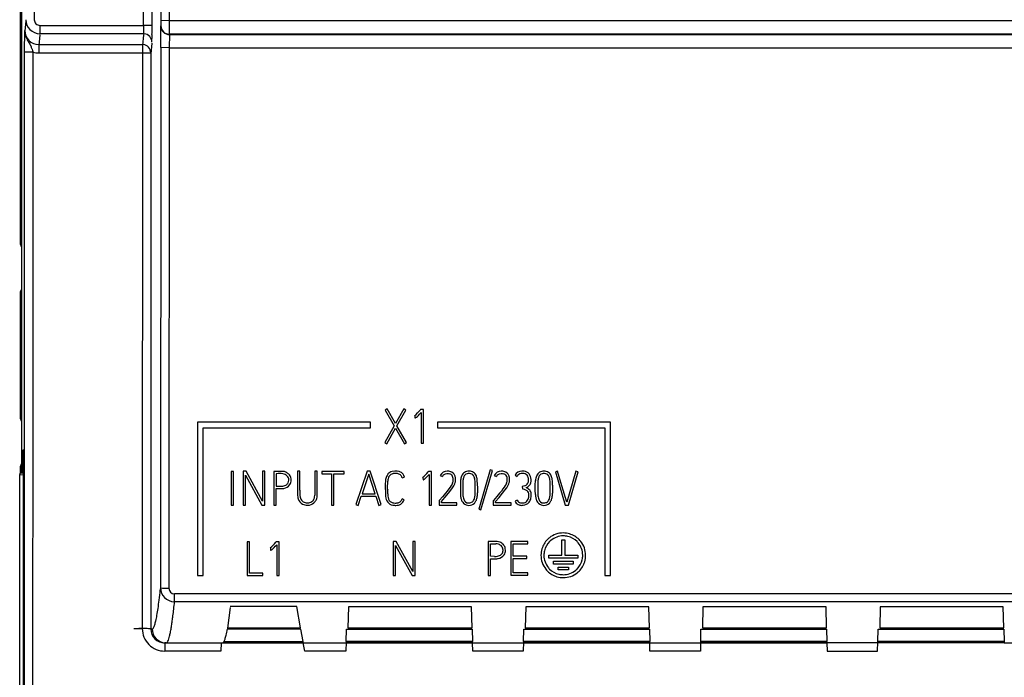
# Model space of a CAD drawing. Extents: x 0 to 160, y 0 to 117.
# Drawn here: x 0 to 35, y 23 to 47 of the extents above; entities that cross this region are included whole.
import ezdxf

# ---------------------------------------------------------------- set-up
doc = ezdxf.new("R2010")
doc.units = 0
doc.layers.add('DEFAULT_255_2_778', color=255, linetype='CONTINUOUS')

msp = doc.modelspace()

# ---------------------------------------------------------------- linework, layer by layer
at = {"layer": 'DEFAULT_255_2_778'}
for p, q in [((0.675, 113.228), (0.675, 46.584)), ((4.561, 46.383), (4.561, 113.228)), ((4.861, 46.383), (4.861, 113.228)), ((0.227, 30.458), (0.227, 85.251)), ((5.184, 79.428), (5.178, 46.558)), ((0.19, 38.604), (0.19, 77.104)), ((5.478, 46.546), (5.48, 52.025)), ((5.178, 46.559), (5.176, 46.369)), ((5.478, 46.546), (5.178, 46.559)), ((0.331, 45.43), (0.336, 46.205)), ((0.375, 46.544), (0.336, 46.173)), ((0.337, 46.205), (0.341, 46.13)), ((0.875, 46.383), (4.561, 46.383)), ((0.875, 46.383), (0.875, 46.084)), ((4.561, 46.383), (4.556, 46.085)), ((4.861, 46.383), (4.561, 46.383)), ((5.169, 45.596), (5.175, 46.357)), ((5.175, 46.357), (5.176, 46.369)), ((5.476, 46.07), (5.478, 46.546)), ((154.884, 46.546), (5.478, 46.546)), ((5.478, 46.546), (5.478, 46.546)), ((0.352, 46.064), (0.368, 46.006)), ((0.368, 46.006), (0.387, 45.954)), ((0.387, 45.954), (0.406, 45.91)), ((0.406, 45.91), (0.426, 45.871)), ((0.426, 45.871), (0.443, 45.838)), ((0.875, 46.045), (0.836, 45.67)), ((4.556, 46.085), (0.875, 46.085)), ((4.556, 46.044), (4.517, 45.67)), ((4.556, 46.084), (4.585, 46.083)), ((5.476, 46.058), (5.469, 45.583)), ((5.477, 46.07), (5.476, 46.058)), ((5.476, 46.07), (5.476, 46.07)), ((5.476, 46.058), (154.887, 46.058)), ((154.886, 46.07), (5.477, 46.07)), ((0.443, 45.838), (0.459, 45.811)), ((0.459, 45.811), (0.513, 45.718)), ((0.513, 45.718), (0.56, 45.633)), ((0.601, 45.536), (0.617, 45.484)), ((0.836, 45.702), (4.517, 45.702)), ((0.836, 45.702), (0.836, 45.403)), ((4.517, 45.702), (4.517, 45.403)), ((4.517, 45.701), (4.55, 45.699)), ((4.855, 45.746), (4.817, 45.371)), ((5.169, 45.595), (5.159, 26.39)), ((5.469, 45.582), (5.169, 45.596)), ((5.469, 45.582), (5.46, 26.369)), ((5.469, 45.583), (154.893, 45.583)), ((5.469, 45.582), (5.469, 45.582)), ((0.318, 0.326), (0.331, 45.43)), ((0.631, 45.43), (0.331, 45.43)), ((0.617, 45.484), (0.625, 45.457)), ((0.625, 45.457), (0.628, 45.443)), ((0.628, 45.443), (0.631, 45.43)), ((0.631, 42.774), (0.631, 45.429)), ((0.836, 45.403), (4.517, 45.403)), ((4.517, 45.403), (4.515, 24.938)), ((4.517, 45.403), (4.817, 45.403)), ((4.817, 45.403), (4.815, 24.929)), ((4.817, 45.402), (4.817, 45.402)), ((0.631, 40.119), (0.631, 42.774)), ((0.631, 37.463), (0.631, 40.119)), ((0.19, 38.605), (0.227, 38.605)), ((0.227, 38.491), (0.19, 38.604)), ((0.631, 34.808), (0.631, 37.463)), ((0.19, 36.904), (0.227, 37.018)), ((0.227, 36.905), (0.19, 36.905)), ((0.19, 32.404), (0.19, 36.904)), ((0.63, 32.152), (0.631, 34.808)), ((13.216, 32.747), (13.144, 32.705)), ((13.144, 32.705), (13.469, 32.144)), ((13.516, 32.228), (13.216, 32.747)), ((13.81, 32.747), (13.516, 32.228)), ((13.565, 32.143), (13.885, 32.705)), ((13.885, 32.705), (13.81, 32.747)), ((14.328, 32.518), (14.372, 32.564)), ((14.372, 32.564), (14.423, 32.619)), ((14.401, 32.722), (14.39, 32.708)), ((14.506, 32.722), (14.401, 32.722)), ((14.423, 32.619), (14.423, 31.527)), ((14.506, 31.527), (14.506, 32.722)), ((0.19, 32.405), (0.227, 32.405)), ((0.227, 32.291), (0.19, 32.404)), ((12.631, 32.279), (6.481, 32.279)), ((6.481, 32.279), (6.481, 26.829)), ((12.631, 32.079), (12.631, 32.279)), ((14.19, 32.507), (14.2, 32.51)), ((14.2, 32.51), (14.205, 32.426)), ((14.205, 32.425), (14.222, 32.429)), ((14.222, 32.429), (14.238, 32.437)), ((14.238, 32.437), (14.261, 32.455)), ((14.261, 32.455), (14.291, 32.482)), ((14.291, 32.482), (14.328, 32.518)), ((21.161, 32.279), (15.011, 32.279)), ((15.011, 32.279), (15.011, 32.079)), ((21.161, 26.829), (21.161, 32.279)), ((0.63, 29.497), (0.63, 32.152)), ((6.681, 26.829), (6.681, 32.079)), ((6.681, 32.079), (12.631, 32.079)), ((13.469, 32.144), (13.131, 31.55)), ((13.204, 31.508), (13.517, 32.06)), ((13.517, 32.06), (13.837, 31.508)), ((13.91, 31.55), (13.565, 32.143)), ((15.011, 32.079), (20.961, 32.079)), ((20.961, 32.079), (20.961, 26.828)), ((13.131, 31.55), (13.204, 31.508)), ((13.837, 31.508), (13.91, 31.55)), ((14.423, 31.527), (14.506, 31.527)), ((0.287, 31.279), (0.264, 31.279)), ((0.264, 31.279), (0.264, 30.458)), ((0.287, 20.379), (0.287, 31.279)), ((0.19, 30.704), (0.227, 30.818)), ((0.287, 30.458), (0.156, 30.458)), ((0.156, 30.458), (0.156, 30.411)), ((0.227, 30.705), (0.19, 30.705)), ((0.19, 30.458), (0.19, 30.704)), ((7.671, 30.526), (7.671, 29.329)), ((7.754, 30.526), (7.671, 30.526)), ((7.754, 29.329), (7.754, 30.526)), ((8.202, 30.529), (8.094, 30.529)), ((8.094, 30.529), (8.094, 29.329)), ((8.789, 29.467), (8.202, 30.529)), ((8.875, 30.529), (8.79, 30.529)), ((8.79, 30.529), (8.79, 29.467)), ((8.875, 29.329), (8.875, 30.529)), ((9.331, 30.528), (9.192, 30.528)), ((9.192, 30.528), (9.192, 29.328)), ((9.406, 30.528), (9.331, 30.528)), ((9.471, 30.528), (9.406, 30.528)), ((9.513, 30.526), (9.471, 30.528)), ((9.567, 30.517), (9.513, 30.526)), ((9.616, 30.5), (9.567, 30.517)), ((10.034, 30.53), (10.027, 30.037)), ((10.119, 30.53), (10.034, 30.53)), ((10.118, 30.085), (10.119, 30.531)), ((10.731, 30.53), (10.646, 30.53)), ((10.646, 30.53), (10.646, 30.214)), ((10.731, 29.685), (10.731, 30.53)), ((11.684, 30.527), (10.9, 30.527)), ((10.9, 30.527), (10.9, 30.442)), ((11.684, 30.442), (11.684, 30.527)), ((12.508, 30.53), (12.11, 29.347)), ((12.614, 30.53), (12.508, 30.53)), ((13.002, 29.347), (12.614, 30.53)), ((13.485, 30.535), (13.398, 30.521)), ((13.575, 30.533), (13.485, 30.535)), ((13.641, 30.522), (13.575, 30.533)), ((13.697, 30.5), (13.641, 30.522)), ((14.69, 30.522), (14.679, 30.508)), ((14.795, 30.522), (14.69, 30.522)), ((14.795, 29.327), (14.795, 30.522)), ((15.292, 30.442), (15.344, 30.452)), ((15.344, 30.452), (15.396, 30.451)), ((15.396, 30.451), (15.446, 30.44)), ((15.566, 30.466), (15.517, 30.5)), ((15.6, 30.426), (15.566, 30.466)), ((16.101, 30.45), (16.057, 30.442)), ((16.15, 30.45), (16.101, 30.45)), ((16.195, 30.442), (16.15, 30.45)), ((16.876, 30.587), (16.471, 29.181)), ((16.553, 29.157), (16.957, 30.564)), ((16.957, 30.564), (16.876, 30.587)), ((17.213, 30.442), (17.265, 30.452)), ((17.265, 30.452), (17.317, 30.451)), ((17.317, 30.451), (17.367, 30.44)), ((17.486, 30.466), (17.437, 30.5)), ((17.521, 30.426), (17.486, 30.466)), ((17.978, 30.451), (17.978, 30.451)), ((17.978, 30.451), (17.978, 30.451)), ((18.766, 30.45), (18.722, 30.442)), ((18.815, 30.45), (18.766, 30.45)), ((18.86, 30.442), (18.815, 30.45)), ((19.278, 30.537), (19.196, 30.514)), ((19.196, 30.514), (19.543, 29.329)), ((19.429, 30.014), (19.278, 30.537)), ((19.922, 30.537), (19.601, 29.429)), ((19.659, 29.329), (20.004, 30.514)), ((20.004, 30.514), (19.922, 30.537)), ((0.156, 21.048), (0.156, 30.411)), ((0.156, 30.411), (0.287, 30.403)), ((8.177, 29.329), (8.177, 30.394)), ((8.177, 30.394), (8.769, 29.329)), ((9.281, 30.444), (9.277, 30.444)), ((9.277, 30.444), (9.277, 30.003)), ((9.277, 30.444), (9.277, 30.444)), ((10.646, 30.214), (10.646, 29.897)), ((10.9, 30.442), (11.243, 30.442)), ((11.243, 30.442), (11.243, 29.329)), ((11.328, 29.329), (11.328, 30.442)), ((11.328, 30.442), (11.684, 30.442)), ((12.531, 30.333), (12.328, 29.73)), ((12.561, 30.423), (12.531, 30.333)), ((12.786, 29.73), (12.561, 30.423)), ((13.236, 29.932), (13.239, 30.18)), ((13.747, 30.303), (13.748, 30.302)), ((13.748, 30.301), (13.829, 30.321)), ((13.748, 30.302), (13.748, 30.301)), ((13.829, 30.321), (13.81, 30.38)), ((14.479, 30.307), (14.489, 30.31)), ((14.489, 30.31), (14.494, 30.226)), ((14.494, 30.225), (14.511, 30.229)), ((14.511, 30.229), (14.527, 30.237)), ((14.527, 30.237), (14.55, 30.255)), ((14.55, 30.255), (14.579, 30.282)), ((14.579, 30.282), (14.617, 30.318)), ((14.617, 30.318), (14.661, 30.364)), ((14.661, 30.364), (14.712, 30.419)), ((14.712, 30.419), (14.712, 29.327)), ((15.106, 30.381), (15.181, 30.342)), ((15.248, 30.42), (15.292, 30.442)), ((15.542, 30.113), (15.525, 30.072)), ((15.622, 30.084), (15.637, 30.132)), ((15.907, 30.137), (15.905, 30.06)), ((15.913, 30.206), (15.907, 30.137)), ((15.99, 30.402), (15.961, 30.365)), ((16.02, 30.426), (15.99, 30.402)), ((16.057, 30.442), (16.02, 30.426)), ((16.232, 30.426), (16.195, 30.442)), ((16.263, 30.402), (16.232, 30.426)), ((16.347, 29.742), (16.347, 30.103)), ((16.434, 30.035), (16.418, 30.236)), ((17.027, 30.381), (17.102, 30.342)), ((17.169, 30.42), (17.213, 30.442)), ((17.463, 30.113), (17.446, 30.072)), ((17.543, 30.084), (17.558, 30.132)), ((17.763, 30.389), (17.839, 30.35)), ((18.484, 30.034), (18.492, 30.197)), ((18.572, 30.137), (18.57, 30.06)), ((18.578, 30.206), (18.572, 30.137)), ((18.655, 30.402), (18.626, 30.365)), ((18.685, 30.426), (18.655, 30.402)), ((18.722, 30.442), (18.685, 30.426)), ((18.897, 30.426), (18.86, 30.442)), ((18.928, 30.402), (18.897, 30.426)), ((18.929, 30.401), (18.928, 30.402)), ((19.012, 29.742), (19.013, 30.103)), ((9.277, 30.003), (9.462, 30.003)), ((9.277, 29.328), (9.277, 29.917)), ((9.277, 29.917), (9.383, 29.915)), ((10.027, 30.037), (10.029, 29.722)), ((10.116, 29.893), (10.118, 30.085)), ((10.646, 29.897), (10.643, 29.684)), ((13.149, 30.019), (13.154, 29.743)), ((15.273, 29.604), (15.402, 29.756)), ((15.356, 29.829), (15.289, 29.748)), ((15.413, 29.903), (15.356, 29.829)), ((15.402, 29.756), (15.482, 29.855)), ((15.46, 29.967), (15.413, 29.903)), ((15.498, 30.024), (15.46, 29.967)), ((15.482, 29.855), (15.545, 29.942)), ((15.525, 30.072), (15.498, 30.024)), ((15.545, 29.942), (15.592, 30.019)), ((15.592, 30.019), (15.622, 30.084)), ((15.819, 30.035), (15.823, 29.701)), ((15.905, 30.06), (15.903, 29.976)), ((15.903, 29.976), (15.905, 29.771)), ((17.194, 29.604), (17.322, 29.756)), ((17.277, 29.829), (17.21, 29.748)), ((17.334, 29.903), (17.277, 29.829)), ((17.322, 29.756), (17.403, 29.855)), ((17.381, 29.967), (17.334, 29.903)), ((17.418, 30.024), (17.381, 29.967)), ((17.403, 29.855), (17.466, 29.942)), ((17.446, 30.072), (17.418, 30.024)), ((17.466, 29.942), (17.513, 30.019)), ((17.513, 30.019), (17.543, 30.084)), ((18.111, 30.019), (18.018, 29.989)), ((18.018, 29.989), (18.023, 29.906)), ((18.023, 29.906), (18.085, 29.892)), ((18.085, 29.892), (18.138, 29.872)), ((18.138, 29.872), (18.182, 29.846)), ((18.484, 29.861), (18.484, 30.034)), ((18.488, 29.701), (18.484, 29.861)), ((18.57, 30.06), (18.569, 29.976)), ((18.569, 29.976), (18.57, 29.771)), ((19.099, 30.035), (19.099, 29.749)), ((19.601, 29.429), (19.429, 30.014)), ((0.629, 26.842), (0.63, 29.497)), ((12.19, 29.32), (12.3, 29.645)), ((12.3, 29.645), (12.814, 29.645)), ((12.328, 29.73), (12.786, 29.73)), ((12.814, 29.645), (12.92, 29.32)), ((13.828, 29.518), (13.749, 29.547)), ((13.827, 29.517), (13.828, 29.518)), ((15.071, 29.494), (15.061, 29.482)), ((15.061, 29.482), (15.061, 29.329)), ((15.193, 29.635), (15.071, 29.494)), ((15.145, 29.452), (15.273, 29.604)), ((15.145, 29.412), (15.145, 29.452)), ((15.7, 29.412), (15.145, 29.412)), ((15.289, 29.748), (15.193, 29.635)), ((15.7, 29.329), (15.7, 29.412)), ((16.127, 29.406), (16.127, 29.406)), ((16.992, 29.494), (16.982, 29.482)), ((16.982, 29.482), (16.982, 29.329)), ((17.114, 29.635), (16.992, 29.494)), ((17.065, 29.452), (17.194, 29.604)), ((17.065, 29.412), (17.065, 29.452)), ((17.621, 29.412), (17.065, 29.412)), ((17.21, 29.748), (17.114, 29.635)), ((17.621, 29.329), (17.621, 29.412)), ((17.84, 29.506), (17.764, 29.471)), ((18.792, 29.406), (18.792, 29.406)), ((18.792, 29.406), (18.793, 29.406)), ((7.671, 29.329), (7.754, 29.329)), ((8.094, 29.329), (8.177, 29.329)), ((8.769, 29.329), (8.875, 29.329)), ((9.192, 29.328), (9.277, 29.328)), ((10.382, 29.322), (10.383, 29.322)), ((11.243, 29.329), (11.328, 29.329)), ((12.11, 29.347), (12.19, 29.32)), ((12.92, 29.32), (13.002, 29.347)), ((14.712, 29.327), (14.795, 29.327)), ((15.061, 29.329), (15.7, 29.329)), ((16.126, 29.32), (16.126, 29.32)), ((16.32, 29.394), (16.32, 29.394)), ((16.471, 29.181), (16.553, 29.157)), ((16.982, 29.329), (17.621, 29.329)), ((18.791, 29.319), (18.791, 29.319)), ((18.985, 29.393), (18.985, 29.394)), ((19.543, 29.329), (19.659, 29.329)), ((8.326, 28.027), (8.241, 28.027)), ((8.241, 28.027), (8.241, 26.829)), ((8.326, 26.914), (8.326, 28.027)), ((9.272, 28.022), (9.26, 28.008)), ((9.376, 28.022), (9.272, 28.022)), ((9.376, 26.827), (9.376, 28.022)), ((13.539, 28.029), (13.431, 28.029)), ((13.431, 28.029), (13.431, 26.829)), ((14.127, 26.967), (13.539, 28.029)), ((14.212, 28.029), (14.127, 28.029)), ((14.127, 28.029), (14.127, 26.967)), ((14.212, 26.829), (14.212, 28.029)), ((16.949, 28.038), (16.806, 28.038)), ((16.806, 28.038), (16.806, 26.828)), ((17.02, 28.038), (16.949, 28.038)), ((17.085, 28.038), (17.02, 28.038)), ((17.127, 28.036), (17.085, 28.038)), ((17.181, 28.027), (17.127, 28.036)), ((17.23, 28.01), (17.181, 28.027)), ((18.213, 28.038), (17.615, 28.038)), ((17.615, 28.038), (17.615, 26.832)), ((18.213, 27.953), (18.213, 28.038)), ((19.427, 27.544), (19.427, 28.088)), ((19.427, 28.088), (19.532, 28.088)), ((19.477, 28.338), (19.477, 28.338)), ((19.481, 28.234), (19.481, 28.234)), ((19.532, 28.088), (19.532, 27.544)), ((9.06, 27.807), (9.07, 27.81)), ((9.07, 27.81), (9.075, 27.725)), ((9.075, 27.725), (9.093, 27.729)), ((9.093, 27.729), (9.108, 27.737)), ((9.108, 27.737), (9.131, 27.755)), ((9.131, 27.755), (9.161, 27.782)), ((9.161, 27.782), (9.198, 27.818)), ((9.198, 27.818), (9.242, 27.864)), ((9.242, 27.864), (9.293, 27.919)), ((9.293, 27.919), (9.293, 26.827)), ((13.514, 26.829), (13.514, 27.894)), ((13.514, 27.894), (14.107, 26.829)), ((16.891, 27.509), (16.891, 27.953)), ((16.891, 27.953), (17.083, 27.95)), ((17.698, 27.51), (17.698, 27.953)), ((17.698, 27.953), (18.213, 27.953)), ((17.034, 27.506), (16.891, 27.509)), ((16.891, 26.828), (16.891, 27.423)), ((16.891, 27.423), (16.997, 27.42)), ((18.181, 27.51), (17.698, 27.51)), ((17.698, 26.916), (17.698, 27.426)), ((17.698, 27.426), (18.181, 27.426)), ((18.181, 27.426), (18.181, 27.51)), ((18.686, 27.546), (18.686, 27.546)), ((18.962, 27.441), (18.962, 27.544)), ((18.962, 27.544), (19.427, 27.544)), ((20, 27.441), (18.962, 27.441)), ((19.129, 27.233), (19.129, 27.336)), ((19.129, 27.336), (19.831, 27.336)), ((19.532, 27.544), (20, 27.544)), ((19.831, 27.336), (19.831, 27.233)), ((20, 27.544), (20, 27.441)), ((18.99, 27.055), (18.99, 27.055)), ((19.831, 27.233), (19.129, 27.233)), ((19.297, 27.025), (19.297, 27.127)), ((19.297, 27.127), (19.661, 27.127)), ((19.661, 27.025), (19.297, 27.025)), ((19.661, 27.127), (19.661, 27.025)), ((20.041, 26.982), (20.041, 26.982)), ((0.628, 24.187), (0.629, 26.842)), ((6.481, 26.829), (6.681, 26.829)), ((8.241, 26.829), (8.802, 26.829)), ((8.802, 26.914), (8.326, 26.914)), ((8.802, 26.829), (8.802, 26.914)), ((9.293, 26.827), (9.376, 26.827)), ((13.431, 26.829), (13.514, 26.829)), ((14.107, 26.829), (14.212, 26.829)), ((16.806, 26.828), (16.891, 26.828)), ((17.615, 26.832), (18.213, 26.832)), ((18.213, 26.916), (17.698, 26.916)), ((18.213, 26.832), (18.213, 26.916)), ((19.477, 26.854), (19.478, 26.854)), ((19.481, 26.75), (19.481, 26.75)), ((20.961, 26.828), (21.161, 26.828)), ((5.46, 26.372), (5.46, 26.372)), ((154.703, 26.17), (5.659, 26.17)), ((5.659, 25.893), (5.659, 26.17)), ((154.703, 25.893), (5.659, 25.893)), ((7.642, 25.691), (7.544, 24.956)), ((10.008, 25.723), (7.642, 25.723)), ((10.141, 24.971), (10.008, 25.723)), ((11.844, 25.709), (11.825, 24.967)), ((16.218, 25.709), (11.844, 25.709)), ((16.237, 24.967), (16.218, 25.709)), ((18.144, 25.709), (18.125, 24.967)), ((22.518, 25.709), (18.144, 25.709)), ((22.538, 24.967), (22.518, 25.709)), ((24.444, 25.709), (24.425, 24.967)), ((28.818, 25.709), (24.444, 25.709)), ((28.837, 24.967), (28.818, 25.709)), ((30.744, 25.709), (30.725, 24.967)), ((35.118, 25.709), (30.744, 25.709)), ((35.138, 24.967), (35.118, 25.709)), ((4.514, 24.919), (4.214, 24.929)), ((4.514, 24.937), (4.514, 24.938)), ((4.514, 24.919), (4.514, 24.919)), ((4.814, 24.928), (4.864, 24.928)), ((10.15, 24.919), (7.535, 24.919)), ((7.544, 24.971), (10.141, 24.971)), ((10.227, 24.484), (10.15, 24.919)), ((11.762, 24.483), (11.773, 24.922)), ((11.773, 24.922), (16.239, 24.922)), ((11.825, 24.967), (16.237, 24.967)), ((16.239, 24.922), (16.25, 24.483)), ((18.062, 24.483), (18.073, 24.922)), ((18.073, 24.922), (22.539, 24.922)), ((18.125, 24.967), (22.538, 24.967)), ((22.539, 24.922), (22.55, 24.483)), ((24.362, 24.483), (24.373, 24.922)), ((24.373, 24.922), (28.839, 24.922)), ((24.425, 24.967), (28.837, 24.967)), ((28.839, 24.922), (28.85, 24.483)), ((30.661, 24.483), (30.673, 24.922)), ((30.673, 24.922), (35.139, 24.922)), ((30.725, 24.967), (35.138, 24.967)), ((35.139, 24.922), (35.15, 24.483)), ((0.627, 21.532), (0.628, 24.187)), ((5.314, 24.429), (5.314, 24.138)), ((5.365, 24.428), (5.314, 24.428)), ((5.365, 24.428), (5.365, 24.428)), ((5.365, 24.428), (10.237, 24.428)), ((7.314, 24.428), (7.311, 24.138)), ((10.229, 24.468), (7.413, 24.468)), ((7.422, 24.484), (10.227, 24.484)), ((10.237, 24.428), (10.229, 24.468)), ((10.287, 24.138), (10.236, 24.428)), ((10.236, 24.428), (16.252, 24.428)), ((11.761, 24.469), (11.753, 24.138)), ((16.251, 24.469), (11.761, 24.469)), ((16.25, 24.483), (11.762, 24.483)), ((16.252, 24.428), (16.251, 24.469)), ((16.259, 24.138), (16.251, 24.428)), ((16.251, 24.428), (22.551, 24.428)), ((18.061, 24.469), (18.053, 24.138)), ((22.55, 24.469), (18.061, 24.469)), ((22.55, 24.483), (18.062, 24.483)), ((22.551, 24.428), (22.55, 24.469)), ((22.559, 24.138), (22.551, 24.428)), ((22.551, 24.428), (28.851, 24.428)), ((24.361, 24.469), (24.353, 24.138)), ((28.85, 24.469), (24.361, 24.469)), ((28.85, 24.483), (24.362, 24.483)), ((28.851, 24.428), (28.85, 24.469)), ((35.153, 24.428), (28.851, 24.428)), ((28.851, 24.428), (28.859, 24.138)), ((30.652, 24.138), (30.661, 24.469)), ((35.15, 24.483), (30.661, 24.483)), ((30.661, 24.469), (35.15, 24.469)), ((35.15, 24.469), (35.151, 24.428)), ((35.151, 24.428), (36.96, 24.428)), ((5.314, 24.138), (5.313, 24.138)), ((7.311, 24.138), (5.314, 24.138)), ((11.753, 24.138), (10.287, 24.138)), ((18.053, 24.138), (16.259, 24.138)), ((24.353, 24.138), (22.559, 24.138)), ((28.859, 24.138), (30.652, 24.138))]:
    msp.add_line(p, q, dxfattribs=at)
for centre, radius, start, end in [((0.875, 46.585), 0.5, 180.0685, 269.9659), ((0.853, 46.583), 0.178, 179.909, 180.0303), ((0.876, 46.583), 0.201, 180.0338, 224.7041), ((0.885, 46.203), 0.548, 179.8375, 179.9922), ((0.838, 46.203), 0.501, 179.9959, 269.7732), ((0.875, 46.584), 0.201, 224.967, 269.7933), ((-50.808, 46.359), 55.668, 359.6917, 359.9347), ((-64.225, 46.383), 69.086, 359.92718, 0.00009), ((5.476, 46.37), 0.3, 180.184, 270.013), ((5.475, 46.357), 0.299, 180.0455, 225.0981), ((0.908, 46.194), 0.571, 186.4163, 193.1543), ((4.557, 45.785), 0.299, 0.0555, 84.7732), ((-3.64, 45.996), 8.499, 358.8434, 359.4385), ((-23.329, 46.207), 28.19, 359.4011, 359.6993), ((5.475, 46.357), 0.3, 225.1733, 270.0115), ((5.475, 46.237), 0.179, 269.9394, 270.1818), ((-0.208, 45.253), 0.856, 19.2908, 26.3661), ((4.518, 45.402), 0.299, 0.0069, 84.0141), ((4.088, 45.833), 0.77, 356.4847, 359.3524), ((0.836, 46.202), 0.799, 255.1482, 269.9891), ((13.273, 33.617), 1.44, 309.5622, 320.8663), ((9.423, 28.894), 1.557, 90.7477, 95.2364), ((9.408, 29.895), 0.556, 79.7228, 90.5027), ((8.259, 28.04), 2.81, 60.8103, 61.1163), ((9.427, 30.099), 0.443, 47.2881, 62.9067), ((13.545, 30.125), 0.432, 122.8176, 134.2735), ((13.466, 30.218), 0.311, 102.5579, 119.7645), ((13.506, 30.082), 0.372, 89.8806, 101.6502), ((13.506, 30.011), 0.442, 81.5865, 89.8479), ((13.504, 29.978), 0.475, 80.5512, 81.9609), ((13.587, 30.279), 0.248, 50.386, 63.421), ((13.593, 30.29), 0.235, 36.3518, 49.8202), ((13.562, 31.417), 1.44, 309.5622, 320.8663), ((15.352, 30.263), 0.273, 89.9991, 154.4341), ((15.352, 30.261), 0.274, 88.1978, 90.0005), ((15.367, 30.2), 0.335, 90.0022, 91.0601), ((15.367, 30.198), 0.338, 63.6718, 89.9522), ((16.129, 30.262), 0.282, 125.2287, 159.0641), ((16.144, 30.148), 0.388, 92.6195, 117.3897), ((15.609, 26.66), 3.91, 82.155, 82.3899), ((16.114, 30.162), 0.373, 62.2755, 85.6692), ((16.135, 30.269), 0.27, 20.597, 55.5986), ((17.273, 30.263), 0.273, 89.9991, 154.4341), ((17.273, 30.261), 0.274, 88.1978, 90.0005), ((17.288, 30.2), 0.335, 90.0022, 91.0601), ((17.288, 30.198), 0.338, 63.6718, 89.9522), ((18.007, 30.266), 0.273, 90.0025, 153.3229), ((18.003, 30.27), 0.183, 98.1008, 154.0327), ((18.009, 27.372), 3.08, 90.0819, 90.5766), ((18.031, 30.19), 0.263, 60.0554, 95.7784), ((18.007, 30.264), 0.275, 85.366, 89.9981), ((18.018, 30.063), 0.475, 75.2226, 88.7204), ((18.069, 30.292), 0.242, 49.8435, 73.0765), ((17.999, 30.239), 0.328, 10.0087, 46.468), ((18.793, 30.261), 0.282, 123.6793, 158.7905), ((18.811, 30.143), 0.393, 92.7269, 116.2984), ((18.771, 30.142), 0.394, 62.519, 86.9948), ((18.803, 30.27), 0.267, 20.4278, 55.8233), ((9.411, 29.928), 0.523, 79.2748, 79.3741), ((9.467, 30.16), 0.285, 45.2174, 81.8087), ((9.518, 30.22), 0.208, 296.9999, 329.6795), ((9.501, 30.215), 0.222, 1.2192, 41.3363), ((9.521, 30.214), 0.202, 330.7471, 0.4592), ((9.5, 30.215), 0.223, 0.0054, 1.2313), ((9.534, 30.237), 0.269, 16.0678, 43.9367), ((9.517, 30.212), 0.29, 327.3863, 0.8708), ((9.475, 30.217), 0.332, 0.744, 16.6499), ((9.474, 30.216), 0.332, 359.9975, 0.7875), ((15.71, 29.978), 2.561, 177.0242, 179.0828), ((14.737, 30.029), 1.587, 173.6869, 177.0178), ((13.653, 30.164), 0.495, 158.9749, 175.0172), ((14.678, 30.027), 1.529, 173.2379, 173.3685), ((13.701, 30.112), 0.559, 145.9829, 155.7529), ((19.886, 26.164), 7.896, 147.266, 147.3467), ((13.785, 30.142), 0.547, 167.3712, 176.0143), ((13.623, 30.173), 0.382, 165.5941, 166.6259), ((13.498, 30.216), 0.25, 131.7866, 168.0064), ((13.473, 30.211), 0.238, 100.1198, 126.5123), ((13.559, 30.237), 0.211, 52.0907, 83.6348), ((13.496, 30.224), 0.263, 17.5852, 43.1146), ((13.587, 30.286), 0.242, 22.8809, 36.4349), ((23.939, 25.18), 10.166, 149.4562, 149.4797), ((15.452, 30.196), 0.307, 141.6245, 150.8477), ((15.344, 30.275), 0.174, 123.607, 140.0242), ((15.394, 30.277), 0.171, 54.7287, 72.337), ((15.378, 30.268), 0.188, 39.6294, 52.1933), ((4.424, 20.674), 14.749, 41.1558, 41.1939), ((15.259, 30.233), 0.308, 0.0193, 28.715), ((15.261, 30.233), 0.305, 336.8278, 359.1096), ((15.26, 30.233), 0.307, 359.1034, 359.9999), ((15.404, 30.287), 0.241, 23.4501, 35.2654), ((15.357, 30.267), 0.292, 13.7276, 23.364), ((15.227, 30.234), 0.423, 346.0086, 353.1279), ((15.286, 30.252), 0.365, 5.1659, 13.4366), ((15.184, 30.245), 0.466, 352.3908, 359.9996), ((15.182, 30.245), 0.469, 1.7744, 4.8906), ((15.184, 30.245), 0.467, 359.9995, 1.7732), ((17.363, 30.058), 1.543, 174.6562, 179.2091), ((16.687, 30.115), 0.864, 173.6651, 174.2739), ((16.354, 30.162), 0.528, 157.6563, 174.7189), ((16.522, 30.138), 0.613, 167.7691, 173.608), ((16.288, 30.189), 0.373, 159.3326, 167.8062), ((16.155, 30.242), 0.23, 147.505, 159.881), ((2.371, 20.967), 16.794, 34.1597, 34.1858), ((15.843, 30.09), 0.523, 25.0288, 35.7973), ((15.858, 30.144), 0.488, 358.7875, 20.1044), ((11.996, 30.011), 4.352, 1.2104, 1.6087), ((15.9, 30.181), 0.521, 6.106, 20.5452), ((25.86, 25.18), 10.166, 149.4562, 149.4797), ((17.373, 30.196), 0.307, 141.6245, 150.8477), ((17.265, 30.275), 0.174, 123.607, 140.0242), ((17.315, 30.277), 0.171, 54.7287, 72.337), ((17.299, 30.268), 0.188, 39.6294, 52.1933), ((6.345, 20.674), 14.749, 41.1558, 41.1939), ((17.18, 30.233), 0.308, 0.0193, 28.715), ((17.182, 30.233), 0.305, 336.8278, 359.1096), ((17.181, 30.233), 0.307, 359.1034, 359.9999), ((17.325, 30.287), 0.241, 23.4501, 35.2654), ((17.277, 30.267), 0.292, 13.7276, 23.364), ((17.148, 30.234), 0.423, 346.0086, 353.1279), ((17.206, 30.252), 0.365, 5.1659, 13.4366), ((17.105, 30.245), 0.466, 352.3908, 359.9996), ((17.103, 30.245), 0.469, 1.7744, 4.8906), ((17.105, 30.245), 0.467, 359.9995, 1.7732), ((18, 30.239), 0.242, 7.9426, 47.5042), ((18.067, 30.196), 0.179, 314.8713, 345.8466), ((17.783, 30.178), 0.466, 8.5821, 11.6918), ((18.05, 30.199), 0.197, 346.0696, 0.4386), ((17.928, 30.198), 0.319, 0.4385, 8.9684), ((18.07, 30.196), 0.264, 336.1674, 1.0121), ((17.846, 30.188), 0.489, 7.015, 12.7688), ((17.945, 30.2), 0.389, 0.1373, 7.033), ((19.04, 30.156), 0.55, 157.9994, 175.8046), ((19.187, 30.139), 0.612, 167.8586, 173.6995), ((18.941, 30.192), 0.361, 159.0863, 167.8535), ((18.815, 30.245), 0.224, 147.4484, 160.145), ((6.414, 21.899), 15.13, 34.1697, 34.1926), ((18.515, 30.094), 0.516, 24.9492, 35.8753), ((18.527, 30.144), 0.485, 358.73, 20.1845), ((14.883, 30.021), 4.13, 1.1315, 1.5513), ((18.568, 30.182), 0.518, 6.0168, 20.5493), ((16.844, 29.958), 2.257, 1.9594, 7.082), ((9.479, 33.351), 3.437, 268.3893, 268.9134), ((9.438, 31.236), 1.322, 268.95, 269.9566), ((9.445, 30.472), 0.558, 269.1894, 279.7836), ((9.402, 31.178), 1.177, 272.956, 273.6381), ((9.471, 30.343), 0.34, 270.9879, 294.6861), ((9.467, 30.32), 0.405, 280.4532, 280.8361), ((9.488, 30.258), 0.34, 279.245, 323.3963), ((14.042, 29.76), 3.928, 178.4959, 179.7858), ((11.809, 29.774), 1.695, 179.978, 180.9428), ((-1.622, 30.132), 11.74, 358.6853, 358.8311), ((6.374, 29.941), 6.862, 359.4774, 359.9267), ((54.131, 29.556), 40.896, 179.5486, 179.56), ((19.195, 29.819), 5.96, 179.508, 179.9468), ((14.866, 29.813), 1.631, 179.5871, 184.5329), ((24.241, 29.898), 8.423, 178.7676, 179.0213), ((-35.307, 30.953), 51.135, 358.9714, 358.9788), ((16.816, 29.776), 0.911, 180.3041, 189.4715), ((15.208, 29.829), 1.229, 349.0135, 356.2605), ((13.873, 29.9), 2.565, 356.6348, 359.9977), ((13.895, 29.9), 2.543, 0.4762, 3.0586), ((13.887, 29.899), 2.551, 0, 0.4781), ((18.029, 30.249), 0.244, 289.5357, 312.3919), ((17.933, 30.413), 0.515, 296.2385, 305.548), ((10.629, 16.093), 15.773, 61.4499, 61.4749), ((18.002, 29.595), 0.389, 43.5746, 64.9984), ((18.067, 29.692), 0.192, 27.5942, 53.1553), ((18.08, 30.2), 0.256, 306.4627, 334.4117), ((18.096, 29.708), 0.159, 12.4401, 27.3359), ((18.068, 29.698), 0.272, 5.5324, 37.4293), ((19.481, 29.776), 0.911, 180.3041, 189.4715), ((17.891, 29.826), 1.21, 348.995, 356.3522), ((12.684, 29.828), 2.657, 182.2763, 182.6418), ((10.554, 29.709), 0.523, 180.4621, 198.1311), ((10.384, 29.671), 0.351, 200.8731, 241.0061), ((11.347, 29.766), 1.233, 180.8997, 183.1777), ((11.072, 29.748), 0.958, 183.0665, 183.4175), ((10.546, 29.707), 0.43, 182.0443, 197.6954), ((10.38, 29.656), 0.256, 198.2393, 234.2567), ((10.373, 29.676), 0.269, 237.9106, 271.9395), ((10.382, 29.805), 0.398, 270.0033, 270.5105), ((10.383, 29.757), 0.35, 270.5138, 271.7227), ((10.392, 29.679), 0.272, 270.3046, 303.3719), ((10.382, 29.675), 0.354, 281.473, 321.2868), ((10.401, 29.645), 0.239, 306.0311, 344.6794), ((10.272, 29.671), 0.371, 346.1299, 359.0069), ((9.004, 29.73), 1.639, 357.719, 358.3905), ((10.413, 29.649), 0.314, 321.5942, 343.4192), ((10.193, 29.697), 0.538, 345.1884, 357.1725), ((5.045, 30.112), 5.703, 355.5568, 355.699), ((15.278, 29.822), 2.125, 182.1336, 183.5465), ((13.874, 29.73), 0.718, 183.115, 191.5601), ((13.665, 29.695), 0.507, 192.3707, 193.2753), ((13.516, 29.646), 0.35, 191.1416, 226.1386), ((14.162, 29.763), 0.925, 184.8853, 187.207), ((13.536, 29.658), 0.292, 182.3095, 224.1137), ((13.471, 29.638), 0.233, 231.5453, 257.1099), ((13.491, 29.692), 0.29, 255.7646, 256.0124), ((13.5, 29.74), 0.339, 256.3491, 270.2627), ((13.5, 29.849), 0.448, 270.2134, 278.203), ((13.5, 29.872), 0.471, 277.8224, 279.5191), ((13.551, 29.632), 0.227, 276.9625, 305.0449), ((13.485, 29.655), 0.286, 313.1934, 337.6436), ((13.407, 29.734), 0.473, 308.427, 332.6134), ((16.75, 29.764), 0.929, 183.8822, 192.098), ((16.208, 29.644), 0.374, 191.4653, 207.8206), ((16.291, 29.715), 0.481, 210.7274, 221.4646), ((16.918, 29.832), 1.021, 191.6159, 196.9801), ((16.113, 29.584), 0.179, 196.2089, 269.9569), ((16.113, 29.585), 0.18, 270.0039, 274.4748), ((16.113, 29.673), 0.267, 272.9718, 299.9264), ((16.104, 29.611), 0.222, 310.0929, 344.9775), ((15.899, 29.693), 0.442, 341.5344, 341.7183), ((15.783, 29.723), 0.562, 342.5907, 354.7994), ((15.867, 29.76), 0.582, 320.9542, 330.8078), ((15.081, 29.794), 1.267, 354.4362, 357.62), ((15.968, 29.672), 0.452, 334.3975, 350.2184), ((18.074, 29.611), 0.341, 204.1955, 218.67), ((17.967, 29.543), 0.215, 222.1425, 245.1342), ((21.428, 31.499), 4.104, 209.0475, 209.1043), ((18.034, 29.595), 0.213, 205.7963, 226.7161), ((17.987, 29.571), 0.164, 232.7418, 261.3085), ((18.013, 29.716), 0.311, 260.5026, 270.035), ((18.014, 29.723), 0.318, 269.9983, 271.1444), ((18.013, 29.728), 0.323, 271.1473, 275.2768), ((18.031, 29.652), 0.246, 272.7121, 291.7336), ((18.024, 29.647), 0.325, 274.3032, 319.3272), ((18.031, 29.618), 0.215, 295.2461, 338.2937), ((17.815, 29.685), 0.441, 340.5518, 1.2231), ((18.034, 29.699), 0.221, 3.491, 11.369), ((17.559, 29.662), 0.698, 2.997, 4.1484), ((32.64, 29.12), 14.395, 177.7, 177.7132), ((17.984, 29.637), 0.35, 324.7178, 349.5152), ((17.855, 29.684), 0.487, 346.8367, 359.4232), ((17.983, 29.68), 0.359, 359.9248, 7.115), ((19.392, 29.76), 0.906, 183.7272, 191.6966), ((18.864, 29.638), 0.365, 189.8178, 206.8171), ((18.939, 29.705), 0.462, 210.0405, 221.6444), ((19.616, 29.839), 1.055, 191.644, 196.8358), ((18.778, 29.584), 0.179, 196.2317, 269.9344), ((18.778, 29.585), 0.18, 270.0041, 274.4751), ((18.779, 29.672), 0.267, 272.9925, 299.9319), ((18.769, 29.611), 0.222, 310.1771, 344.9661), ((18.564, 29.693), 0.442, 341.5344, 341.7183), ((18.453, 29.722), 0.557, 342.5203, 354.845), ((18.565, 29.737), 0.543, 320.6432, 331.2138), ((17.734, 29.795), 1.279, 354.4725, 357.6266), ((18.63, 29.673), 0.456, 334.418, 350.1102), ((10.381, 29.672), 0.35, 241.4058, 270.1453), ((10.383, 29.675), 0.353, 270.0459, 281.4644), ((13.486, 29.67), 0.349, 232.4202, 267.3516), ((13.526, 29.91), 0.591, 264.5304, 267.2397), ((13.524, 29.856), 0.537, 267.2401, 269.9775), ((13.537, 29.639), 0.32, 267.6495, 300.918), ((21.693, 34.2), 7.502, 219.8094, 219.8326), ((16.126, 29.609), 0.289, 227.9708, 270.0477), ((16.126, 29.609), 0.29, 269.9947, 312.008), ((18.003, 29.622), 0.302, 245.3656, 269.9914), ((18.006, 29.694), 0.374, 269.4283, 270.0034), ((18.006, 29.708), 0.388, 270.0288, 276.2085), ((22.92, 33.024), 5.646, 219.9706, 220.0256), ((18.791, 29.608), 0.289, 227.9361, 270.0439), ((18.791, 29.609), 0.289, 269.9986, 312.0428), ((8.143, 28.917), 1.44, 309.5622, 320.8663), ((14.75, 23.558), 5.097, 60.8687, 60.8846), ((17.023, 27.589), 0.47, 47.2635, 63.6724), ((19.478, 27.547), 0.792, 135.0871, 163.5474), ((19.478, 27.544), 0.688, 134.9096, 166.803), ((19.484, 27.536), 0.804, 128.1744, 134.8456), ((19.477, 27.545), 0.793, 89.9749, 128.1481), ((19.487, 27.536), 0.7, 129.9334, 135.0072), ((19.48, 27.545), 0.689, 89.931, 129.925), ((19.478, 27.54), 0.798, 73.5219, 90.0098), ((19.481, 27.54), 0.694, 76.6515, 89.9544), ((19.482, 27.545), 0.688, 45.0961, 76.6472), ((19.479, 27.546), 0.791, 44.9035, 73.5017), ((19.472, 27.54), 0.699, 39.7899, 44.8477), ((19.472, 27.536), 0.803, 38.4872, 45.0113), ((19.48, 27.543), 0.793, 359.9306, 38.4576), ((17.014, 25.235), 2.716, 88.4105, 88.5422), ((17.091, 27.587), 0.363, 76.5582, 90.2877), ((17.111, 27.723), 0.226, 37.2922, 73.6363), ((17.106, 27.721), 0.231, 1.562, 36.8598), ((17.133, 27.716), 0.204, 324.0438, 359.0685), ((17.099, 27.721), 0.238, 0.001, 1.5915), ((17.1, 27.721), 0.238, 358.0486, 0.0007), ((17.142, 27.744), 0.276, 16.0993, 43.4776), ((17.126, 27.72), 0.295, 327.8963, 0.8643), ((17.083, 27.724), 0.338, 0.9137, 16.5607), ((17.081, 27.724), 0.339, 0.0001, 0.956), ((19.483, 27.546), 0.798, 163.5691, 179.9806), ((19.484, 27.543), 0.694, 166.8016, 179.9989), ((19.48, 27.547), 0.689, 359.9339, 39.7774), ((17.06, 29.462), 2.043, 268.2367, 269.7582), ((17.041, 28.435), 0.93, 269.5506, 273.4098), ((17.052, 28.275), 0.856, 269.9501, 271.6086), ((17.066, 27.913), 0.494, 271.1796, 280.403), ((17.074, 27.894), 0.388, 273.3087, 285.0673), ((17.081, 27.815), 0.394, 280.7728, 281.3503), ((17.101, 27.763), 0.34, 279.8108, 323.8951), ((17.12, 27.746), 0.233, 283.574, 319.9354), ((19.478, 27.545), 0.793, 179.9328, 218.4541), ((19.478, 27.542), 0.689, 179.9259, 219.7762), ((19.481, 27.544), 0.688, 314.8996, 346.8063), ((19.48, 27.541), 0.792, 315.0881, 343.5422), ((19.475, 27.546), 0.694, 346.8043, 0.0048), ((19.475, 27.542), 0.798, 343.5633, 359.9692), ((19.873, 27.542), 0.399, 359.9392, 0.0203), ((19.487, 27.552), 0.804, 218.4809, 225.0022), ((19.479, 27.542), 0.791, 224.9138, 253.5075), ((19.486, 27.549), 0.699, 219.789, 224.8476), ((19.476, 27.542), 0.688, 225.0813, 257.007), ((19.478, 27.543), 0.689, 269.9282, 309.9268), ((19.471, 27.552), 0.7, 309.9396, 315.018), ((19.475, 27.552), 0.804, 308.255, 314.836), ((19.48, 27.548), 0.798, 253.5271, 270.0099), ((19.477, 27.549), 0.694, 257.0035, 269.994), ((19.482, 27.543), 0.793, 269.9737, 308.2282), ((-16.095, 28.519), 21.364, 353.1019, 354.0463), ((-21.903, 29.14), 27.206, 354.0145, 354.1291), ((5.187, 26.431), 0.0468, 233.7248, 272.3235), ((5.66, 26.394), 0.501, 180.0099, 269.8756), ((5.327, 27.448), 1.073, 262.638, 267.5388), ((5.452, 29.863), 3.491, 267.184, 270.1229), ((5.674, 26.371), 0.214, 179.7401, 179.9876), ((5.661, 26.372), 0.201, 180.0106, 269.6543), ((-8.127, 27.551), 13.338, 351.8121, 353.1182), ((-2.529, 26.743), 7.682, 350.0042, 351.8373), ((-13.012, 27.696), 18.758, 352.9449, 353.6811), ((-19.754, 28.444), 25.542, 353.6766, 354.2666), ((3.39, 25.573), 1.646, 342.17, 347.2079), ((1.202, 26.079), 3.892, 347.0645, 350.0843), ((-4.165, 26.549), 9.836, 351.173, 352.213), ((-8.011, 27.078), 13.719, 352.2011, 352.9416), ((4.328, 23.277), 1.656, 93.4987, 93.9557), ((4.441, 21.475), 3.462, 93.0458, 93.5316), ((4.495, 20.461), 4.477, 92.4946, 93.0526), ((4.516, 19.974), 4.964, 91.4145, 92.4963), ((4.511, 20.257), 4.681, 90.0187, 91.4281), ((4.509, 20.737), 4.201, 89.9293, 89.9999), ((4.506, 16.206), 8.733, 88.8444, 89.9444), ((5.313, 24.937), 0.799, 179.9968, 225.0166), ((4.631, 22.075), 2.862, 87.0589, 88.977), ((4.777, 24.759), 0.174, 77.7233, 89.712), ((4.813, 24.928), 0.00103, 24.6784, 70.4768), ((5.315, 24.928), 0.5, 180.007, 269.9586), ((4.852, 24.996), 0.0684, 280.8483, 338.1325), ((5.364, 24.927), 0.499, 179.8824, 270.1177), ((4.482, 25.213), 0.496, 330.6436, 343.0298), ((1.096, 25.682), 4.505, 348.6459, 349.7396), ((-0.923, 26.044), 6.555, 349.7688, 351.1887), ((3.753, 25.57), 3.84, 346.998, 350.0424), ((4.842, 24.763), 0.644, 335.4624, 342.5923), ((4.026, 25.026), 1.501, 342.3436, 346.3105), ((2.661, 25.363), 2.907, 346.2198, 348.7329), ((6.945, 24.726), 0.536, 332.9784, 341.8317), ((5.963, 25.053), 1.571, 341.6568, 347.2057), ((5.313, 24.937), 0.799, 224.9997, 270.0017), ((5.361, 24.474), 0.0454, 274.6622, 322.9218), ((5.243, 24.576), 0.201, 319.9275, 336.4641), ((7.353, 24.493), 0.0652, 279.8622, 337.1424)]:
    msp.add_arc(centre, radius, start, end, dxfattribs=at)

doc.saveas('drawing.dxf')
